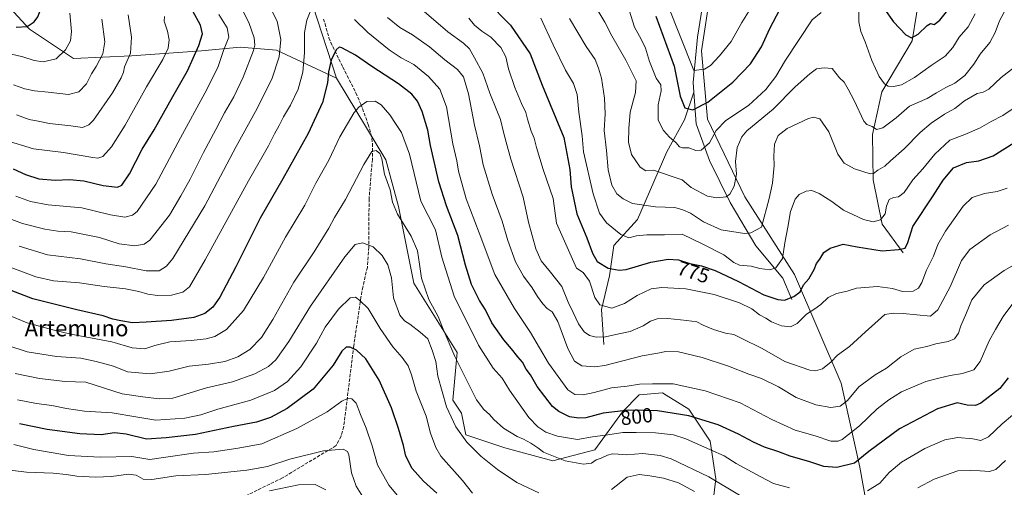
# Model space of a CAD drawing. Units: metres. Extents: x 617996 to 621457, y 4710927 to 4713300.
# Drawn here: x 618441 to 618925, y 4712615 to 4712845 of the extents above; entities that cross this region are included whole.
import ezdxf
from ezdxf.enums import TextEntityAlignment as Align

# ---------------------------------------------------------------- set-up
doc = ezdxf.new("R2010")
doc.units = ezdxf.units.M
doc.header["$MEASUREMENT"] = 0
doc.linetypes.add('DGN Style 3', pattern=[2.307223, 1.648017, -0.659207])
for name, color, linetype, lineweight in [('Arbolado forestal CxS', 92, 'Continuous', 0), ('Corriente natural lineal', 142, 'Continuous', 13), ('Curva de nivel maestra', 30, 'Continuous', 30), ('Curva de nivel normal', 30, 'Continuous', 0), ('Rótulo de curva de nivel directora', 7, 'Continuous', 0), ('Senda', 7, 'DGN Style 3', 0), ('Texto cartográfico', 7, 'Continuous', 0)]:
    doc.layers.add(name, color=color, linetype=linetype, lineweight=lineweight)
doc.styles.add('Style-Arial', font='txt')

msp = doc.modelspace()

# ---------------------------------------------------------------- linework, layer by layer
at = {"layer": 'Arbolado forestal CxS', "color": 92, "linetype": 'Continuous', "lineweight": 0}
for points in [[(618276.2571, 4713245.5382, 676.8117), (618276.0481, 4713241.3599, 677.2231), (618271.9433, 4713189.3751, 684.5985), (618272.9171, 4713138.7361, 692.1299), (618283.6885, 4713086.6705, 699.6189), (618302.5391, 4713031.0143, 708.2813), (618334.8547, 4712960.0975, 719.6733), (618377.9427, 4712914.3157, 730.0977), (618415.6449, 4712873.0225, 740.935), (618446.1655, 4712839.8083, 750.3257), (618467.7097, 4712825.4453, 755.9473), (618496.2953, 4712826.8461, 764.5909), (618530.5873, 4712829.2231, 775.1863), (618549.6489, 4712830.9503, 782.036), (618567.4329, 4712829.5823, 788.5539), (618596.8687, 4712815.8435, 800.8807)], [(618276.2571, 4713245.5382, 676.8117), (618276.0481, 4713241.3599, 677.2231), (618271.9433, 4713189.3751, 684.5985), (618272.9171, 4713138.7361, 692.1299), (618283.6885, 4713086.6705, 699.6189), (618302.5391, 4713031.0143, 708.2813), (618334.8547, 4712960.0975, 719.6733), (618377.9427, 4712914.3157, 730.0977), (618415.6449, 4712873.0225, 740.935), (618446.1655, 4712839.8083, 750.3257), (618467.7097, 4712825.4453, 755.9473), (618496.2953, 4712826.8461, 764.5909), (618530.5873, 4712829.2231, 775.1863), (618549.6489, 4712830.9503, 782.036), (618567.4329, 4712829.5823, 788.5539), (618596.8687, 4712815.8435, 800.8807)], [(618436.7903, 4713041.6191, 745.5964), (618443.0265, 4713048.7231, 747.7762), (618455.5175, 4713057.9301, 752.4631), (618480.2125, 4713066.5431, 762.6166), (618503.0177, 4713075.2411, 770.5062), (618523.6595, 4713075.8281, 767.8225), (618534.6031, 4713060.7801, 768.317), (618537.3387, 4713034.7873, 775.8299), (618541.4435, 4713007.4265, 778.3788), (618542.8109, 4712962.2817, 781.4019), (618552.3861, 4712911.6651, 788.3791), (618561.9617, 4712881.5681, 793.7536), (618585.2181, 4712851.4713, 795.052), (618596.8687, 4712815.8435, 800.8807), (618567.4329, 4712829.5823, 788.5539), (618549.6489, 4712830.9503, 782.036), (618530.5873, 4712829.2231, 775.1863), (618496.2953, 4712826.8461, 764.5909), (618467.7097, 4712825.4453, 755.9473), (618446.1655, 4712839.8083, 750.3257), (618415.6449, 4712873.0225, 740.935)], [(618596.8687, 4712815.8435, 800.8807), (618585.2181, 4712851.4713, 795.052), (618561.9617, 4712881.5681, 793.7536), (618552.3861, 4712911.6651, 788.3791), (618542.8109, 4712962.2817, 781.4019), (618541.4435, 4713007.4265, 778.3788), (618537.3387, 4713034.7873, 775.8299), (618534.6031, 4713060.7801, 768.317), (618523.6595, 4713075.8281, 767.8225), (618503.0177, 4713075.2411, 770.5062)], [(618596.8687, 4712815.8435, 800.8807), (618585.2181, 4712851.4713, 795.052), (618561.9617, 4712881.5681, 793.7536), (618552.3861, 4712911.6651, 788.3791), (618542.8109, 4712962.2817, 781.4019), (618541.4435, 4713007.4265, 778.3788), (618537.3387, 4713034.7873, 775.8299), (618534.6031, 4713060.7801, 768.317), (618523.6595, 4713075.8281, 767.8225), (618503.0177, 4713075.2411, 770.5062)], [(618865.9377, 4712557.7441, 820.4247), (618853.7437, 4712624.8517, 800.609), (618844.5981, 4712666.0315, 787.2984), (618821.7339, 4712719.4123, 772.211), (618797.3447, 4712757.5411, 761.3857), (618779.0533, 4712795.6699, 751.8717), (618776.0055, 4712829.2237, 743.1306), (618780.5789, 4712858.2015, 737.4423), (618786.6763, 4712887.1803, 733.0683), (618794.2987, 4712919.2081, 728.2587), (618794.2991, 4712949.7121, 723.928), (618805.4963, 4712960.3239, 721.3329), (618828.6977, 4712938.4611, 726.439), (618847.3255, 4712925.4133, 730.6459), (618875.4433, 4712916.3113, 732.5384), (618904.0419, 4712901.5525, 738.6785), (618910.0815, 4712884.5095, 744.1254), (618916.0633, 4712870.6427, 749.2984), (618932.1691, 4712860.1377, 756.786)], [(618805.4963, 4712960.3239, 721.3329), (618794.2991, 4712949.7121, 723.928), (618794.2987, 4712919.2081, 728.2587), (618786.6763, 4712887.1803, 733.0683), (618780.5789, 4712858.2015, 737.4423), (618776.0055, 4712829.2237, 743.1306), (618779.0533, 4712795.6699, 751.8717), (618797.3447, 4712757.5411, 761.3857), (618821.7339, 4712719.4123, 772.211), (618844.5981, 4712666.0315, 787.2984), (618853.7437, 4712624.8517, 800.609), (618865.9377, 4712557.7441, 820.4247), (618877.2541, 4712520.4883, 833.1543)], [(618415.6449, 4712873.0225, 740.935), (618446.1655, 4712839.8083, 750.3257), (618467.7097, 4712825.4453, 755.9473), (618496.2953, 4712826.8461, 764.5909), (618530.5873, 4712829.2231, 775.1863), (618549.6489, 4712830.9503, 782.036), (618567.4329, 4712829.5823, 788.5539), (618596.8687, 4712815.8435, 800.8807), (618621.1549, 4712775.6277, 809.6829), (618627.2997, 4712752.8687, 809.8187), (618634.9091, 4712715.1779, 811.9976), (618656.1943, 4712681.1211, 809.917), (618654.0663, 4712657.7063, 814.3168), (618658.3231, 4712651.3203, 814.0364), (618660.4519, 4712640.6773, 814.7864), (618679.6087, 4712634.2925, 812.046), (618703.0225, 4712627.9065, 810.4461), (618723.6935, 4712633.2937, 807.6152), (618737.3567, 4712651.9695, 800.0468), (618745.4787, 4712660.3783, 796.7256), (618747.4263, 4712660.5223, 796.7501), (618756.9217, 4712661.2243, 796.4409), (618758.7065, 4712660.1125, 796.7995), (618769.7995, 4712653.2025, 798.8522), (618780.2711, 4712637.5115, 803.5979), (618783.1519, 4712619.1397, 809.8838), (618780.3875, 4712596.2167, 819.1935)], [(618780.5789, 4712858.2015, 737.4423), (618776.0055, 4712829.2237, 743.1306), (618779.0533, 4712795.6699, 751.8717), (618797.3447, 4712757.5411, 761.3857), (618821.7339, 4712719.4123, 772.211), (618844.5981, 4712666.0315, 787.2984), (618853.7437, 4712624.8517, 800.609), (618865.9377, 4712557.7441, 820.4247)], [(618780.3875, 4712596.2167, 819.1935), (618783.1519, 4712619.1397, 809.8838), (618780.2711, 4712637.5115, 803.5979), (618769.7995, 4712653.2025, 798.8522), (618758.7065, 4712660.1125, 796.7995), (618756.9217, 4712661.2243, 796.4409), (618747.4263, 4712660.5223, 796.7501), (618745.4787, 4712660.3783, 796.7256), (618737.3567, 4712651.9695, 800.0468), (618723.6935, 4712633.2937, 807.6152), (618703.0225, 4712627.9065, 810.4461), (618679.6087, 4712634.2925, 812.046), (618660.4519, 4712640.6773, 814.7864), (618658.3231, 4712651.3203, 814.0364), (618654.0663, 4712657.7063, 814.3168), (618656.1943, 4712681.1211, 809.917), (618634.9091, 4712715.1779, 811.9976), (618627.2997, 4712752.8687, 809.8187), (618621.1549, 4712775.6277, 809.6829), (618596.8687, 4712815.8435, 800.8807), (618585.2181, 4712851.4713, 795.052)], [(618596.8687, 4712815.8435, 800.8807), (618621.1549, 4712775.6277, 809.6829), (618627.2997, 4712752.8687, 809.8187), (618634.9091, 4712715.1779, 811.9976), (618656.1943, 4712681.1211, 809.917), (618654.0663, 4712657.7063, 814.3168), (618658.3231, 4712651.3203, 814.0364), (618660.4519, 4712640.6773, 814.7864), (618679.6087, 4712634.2925, 812.046), (618703.0225, 4712627.9065, 810.4461), (618723.6935, 4712633.2937, 807.6152), (618737.3567, 4712651.9695, 800.0468), (618745.4787, 4712660.3783, 796.7256), (618747.4263, 4712660.5223, 796.7501), (618756.9217, 4712661.2243, 796.4409), (618758.7065, 4712660.1125, 796.7995), (618769.7995, 4712653.2025, 798.8522), (618780.2711, 4712637.5115, 803.5979), (618783.1519, 4712619.1397, 809.8838), (618780.3875, 4712596.2167, 819.1935)], [(618596.8687, 4712815.8435, 800.8807), (618621.1549, 4712775.6277, 809.6829), (618627.2997, 4712752.8687, 809.8187), (618634.9091, 4712715.1779, 811.9976), (618656.1943, 4712681.1211, 809.917), (618654.0663, 4712657.7063, 814.3168), (618658.3231, 4712651.3203, 814.0364), (618660.4519, 4712640.6773, 814.7864), (618679.6087, 4712634.2925, 812.046), (618703.0225, 4712627.9065, 810.4461), (618723.6935, 4712633.2937, 807.6152), (618737.3567, 4712651.9695, 800.0468), (618745.4787, 4712660.3783, 796.7256), (618747.4263, 4712660.5223, 796.7501), (618756.9217, 4712661.2243, 796.4409), (618758.7065, 4712660.1125, 796.7995), (618769.7995, 4712653.2025, 798.8522), (618780.2711, 4712637.5115, 803.5979), (618783.1519, 4712619.1397, 809.8838), (618780.3875, 4712596.2167, 819.1935)]]:
    msp.add_polyline3d(points, dxfattribs=at)
at = {"layer": 'Corriente natural lineal', "color": 142, "linetype": 'Continuous', "lineweight": 13}
for points in [[(618772.3301, 4712809.0001, 748.0929), (618771.9601, 4712813.7201, 747.4727), (618774.1101, 4712836.0101, 742.1978), (618778.3401, 4712862.7201, 736.5208), (618778.9501, 4712887.5401, 732.6415), (618785.9901, 4712919.7901, 727.7486), (618793.5901, 4712937.5901, 726.0309), (618800.3301, 4712961.5601, 721.6189), (618800.2701, 4712978.6701, 718.243)], [(618875.0401, 4712730.0201, 775.1834), (618864.7401, 4712744.0501, 770.3834), (618860.3601, 4712765.8401, 765.7069), (618860.0701, 4712788.1401, 760.6323), (618864.6601, 4712809.1001, 756.2132), (618879.5001, 4712834.1001, 750.5552), (618883.7801, 4712860.4901, 745.465), (618883.1001, 4712885.7101, 740.3263), (618877.4101, 4712911.3501, 734.5749), (618876.1201, 4712923.4401, 731.4643)], [(618728.1501, 4712684.9801, 786.1232), (618727.0401, 4712702.2501, 780.4677), (618730.8501, 4712718.6801, 776.6585), (618732.9901, 4712733.6301, 771.8705), (618744.7301, 4712746.4601, 767.4021), (618759.0601, 4712779.6001, 758.23), (618767.7301, 4712795.3701, 751.1958), (618772.3301, 4712809.0001, 748.0929)], [(618820.5001, 4712707.0601, 774.889), (618815.9801, 4712717.6801, 771.4308), (618802.7501, 4712733.4601, 767.0031), (618790.1201, 4712754.7101, 760.6193), (618779.9401, 4712775.3801, 756.4891), (618773.5401, 4712793.3301, 751.3284), (618772.3301, 4712809.0001, 748.0929)]]:
    msp.add_polyline3d(points, dxfattribs=at)
at = {"layer": 'Curva de nivel maestra', "color": 30, "linetype": 'Continuous', "lineweight": 30, "flags": 128}
for points, elevation in [([(618439.57, 4712840.9001), (618444.96, 4712841.1301), (618448.44, 4712843.5301), (618450.22, 4712845.9801), (618454.5, 4712857.0001), (618455.43, 4712864.5301), (618455.68, 4712873.4001), (618453.55, 4712878.8001), (618451.66, 4712885.4401), (618450.33, 4712896.9201), (618449.32, 4712903.2801), (618449.11, 4712907.4801), (618447.51, 4712911.7801), (618444.15, 4712920.2401), (618440.57, 4712927.9001)], 750), ([(618753.62, 4712846.2801), (618762.69, 4712821.7001), (618765.53, 4712806.9801), (618767.84, 4712801.2701), (618771.8, 4712800.3201), (618779.25, 4712804.1001), (618791.53, 4712813.9201), (618800.13, 4712822.8001), (618805.52, 4712831.1101), (618809.66, 4712840.1301), (618819.33, 4712858.6601)], 750), ([(618670.62, 4712853.5801), (618682.34, 4712841.8201), (618692.02, 4712827.7801), (618697.79, 4712812.4401), (618708.43, 4712786.5901), (618711.46, 4712771.0101), (618712.08, 4712762.4601), (618714.82, 4712749.1101), (618719.73, 4712737.4001), (618722.56, 4712729.8001), (618724.9, 4712725.8001), (618730.24, 4712722.5101), (618735.7, 4712721.5901), (618739.16, 4712721.9201), (618751.25, 4712725.4001), (618759.64, 4712726.9801), (618764.83, 4712726.6201), (618770.32, 4712724.8701), (618776.15, 4712723.6201), (618782.81, 4712721.3701), (618794.21, 4712715.9001), (618806.65, 4712709.4401), (618813.52, 4712707.1801), (618816.84, 4712706.7301), (618821.37, 4712708.5201), (618824.47, 4712710.9301), (618826.24, 4712714.2701), (618828.76, 4712717.2201), (618831.45, 4712721.7901), (618832.49, 4712724.7401), (618834.1, 4712727.0001), (618836.2, 4712730.2801), (618839.24, 4712732.3901), (618845.67, 4712734.2201), (618852.58, 4712733.0101), (618864.73, 4712731.1001), (618872.81, 4712731.7101), (618876.02, 4712732.3101), (618877.31, 4712735.1301), (618879.86, 4712742.9201), (618889.86, 4712758.0401), (618894.72, 4712765.7101), (618899.76, 4712771.7401), (618906.11, 4712774.4701), (618912.25, 4712775.2301), (618919.32, 4712777.6201), (618929.4, 4712784.1301)], 775), ([(618438.08, 4712771.2401), (618444.28, 4712768.4501), (618450.74, 4712766.3901), (618458.74, 4712765.6501), (618465.74, 4712766.0501), (618472.82, 4712765.4701), (618482.4, 4712763.0501), (618489.38, 4712762.2101), (618491.5, 4712763.2201), (618495.3, 4712768.8401), (618501.52, 4712780.8701), (618507.42, 4712790.4701), (618516.57, 4712806.8101), (618523.74, 4712819.4301), (618529.35, 4712831.8001), (618531.06, 4712837.5401), (618530.06, 4712841.7901), (618526.36, 4712848.6901)], 775), ([(618865.85, 4712849.6801), (618870.27, 4712843.4201), (618876.38, 4712837.0701), (618879.25, 4712835.6201), (618882.52, 4712837.3701), (618886.86, 4712841.6301), (618888.48, 4712842.6601), (618890.23, 4712842.2101), (618893.17, 4712844.3001), (618899.02, 4712851.6601)], 750), ([(618926.56, 4712668.6401), (618922.56, 4712663.4401), (618913.23, 4712656.2201), (618910.54, 4712655.1601), (618906.56, 4712655.3001), (618901.56, 4712656.4401), (618891.9, 4712653.4601), (618873.23, 4712643.6001), (618858.23, 4712632.5401), (618851.15, 4712626.8101), (618842.55, 4712624.5901), (618836.15, 4712625.1501), (618829.24, 4712627.4001), (618819.56, 4712630.1501), (618813.52, 4712632.5001), (618806.96, 4712634.6601), (618801.63, 4712637.0001), (618794.33, 4712641.0401), (618784.24, 4712645.6001), (618769.9, 4712649.9601), (618754.54, 4712652.4601), (618740.42, 4712652.7701), (618727.89, 4712651.3101), (618719.26, 4712649.0101), (618715.88, 4712648.8301), (618711.35, 4712649.5001), (618705.99, 4712652.1201), (618702.98, 4712654.5301), (618695.35, 4712664.4201), (618692.2, 4712670.0801), (618690.08, 4712672.9401), (618688.26, 4712676.3201), (618685.96, 4712678.9801), (618682.87, 4712682.8901), (618678.98, 4712687.3001), (618673.13, 4712695.6901), (618670, 4712701.9901), (618667.1, 4712706.6901), (618663.17, 4712714.4701), (618660.2, 4712723.9601), (618656.54, 4712738.5901), (618650.95, 4712753.1201), (618647.19, 4712764.8501), (618643.09, 4712782.7501), (618641.67, 4712790.3401), (618638.92, 4712799.5101), (618636.62, 4712804.5401), (618633.87, 4712808.0001), (618627.41, 4712812.9401), (618614.2, 4712821.4701), (618606.22, 4712827.0301), (618599.48, 4712830.6601), (618598.24, 4712830.9501), (618596.8, 4712829.7601), (618594.26, 4712824.5901), (618592.96, 4712818.9201), (618592.46, 4712813.5901), (618590, 4712803.9201), (618582.98, 4712788.5901), (618570.56, 4712766.4501), (618559.36, 4712747.0201), (618547.42, 4712723.1201), (618542.65, 4712714.1601), (618539.58, 4712708.2601), (618536.16, 4712703.4001), (618532.23, 4712700.2701), (618526.78, 4712698.3501), (618515.83, 4712696.8301), (618503.4, 4712696.0601), (618496.75, 4712695.7401), (618491.06, 4712696.7201), (618487.07, 4712697.4201), (618482.37, 4712699.0401), (618469.41, 4712702.0801), (618447.81, 4712707.4401), (618416.99, 4712719.1901)], 800), ([(618646.19, 4712612.0001), (618639.6, 4712617.9001), (618634.1, 4712624.0901), (618630.91, 4712630.1801), (618629.71, 4712635.4701), (618627.38, 4712643.7401), (618623.85, 4712653.8601), (618617.87, 4712667.5401), (618611.3, 4712677.9801), (618606.64, 4712682.3201), (618603.68, 4712683.6901), (618601.6, 4712683.6601), (618599.57, 4712681.7001), (618595.2, 4712674.8101), (618585.43, 4712663.1001), (618572.6, 4712653.6501), (618564.44, 4712649.2301), (618557.6, 4712646.9301), (618546.27, 4712644.7201), (618527.6, 4712640.9101), (618513.27, 4712639.1901), (618503.6, 4712638.6201), (618493.6, 4712641.0701), (618487.89, 4712641.6301), (618481.41, 4712640.6601), (618470.9, 4712641.1001), (618454.89, 4712643.3601), (618441.29, 4712646.0601)], 825)]:
    msp.add_lwpolyline(points, dxfattribs=dict(at, elevation=elevation))
at = {"layer": 'Curva de nivel normal', "color": 30, "linetype": 'Continuous', "lineweight": 0, "flags": 128}
for points, elevation in [([(618800.03, 4712849.7201), (618795.91, 4712843.0601), (618790.57, 4712833.8301), (618784.91, 4712826.7201), (618780.5, 4712822.0901), (618777.6, 4712820.2601), (618772.24, 4712819.5901), (618759.29, 4712852.4901)], 745), ([(618427.56, 4712829.8701), (618442.95, 4712826.2601), (618448.42, 4712824.5501), (618452.83, 4712823.8601), (618459.23, 4712825.2601), (618463.92, 4712829.6401), (618466.3, 4712834.1901), (618466.74, 4712838.6401), (618466.02, 4712847.6501)], 755), ([(618432.28, 4712748.4001), (618442.72, 4712744.3701), (618453.72, 4712741.6101), (618460.06, 4712740.7501), (618466.61, 4712740.3301), (618480.6, 4712737.5101), (618490.27, 4712734.5301), (618497.94, 4712733.5101), (618502.55, 4712734.3501), (618505.27, 4712736.3001), (618514.98, 4712748.4601), (618520.49, 4712758.1001), (618525.09, 4712766.1401), (618531.54, 4712779.2601), (618537.72, 4712790.6201), (618541.91, 4712798.7101), (618546.5, 4712806.6601), (618551.11, 4712816.3601), (618556.13, 4712829.3201), (618556.84, 4712831.9501), (618556.53, 4712835.6601), (618553.9, 4712843.0801), (618551.24, 4712848.1901)], 785), ([(618584.02, 4712848.3001), (618582.37, 4712844.3501), (618581.2, 4712838.1901), (618581.24, 4712828.1701), (618580.42, 4712818.7901), (618578.13, 4712810.4801), (618574.32, 4712802.4801), (618570.81, 4712796.8101), (618568.8, 4712792.6101), (618566.48, 4712788.5201), (618563.49, 4712782.6601), (618553.72, 4712765.4401), (618532.44, 4712726.6001), (618524.68, 4712713.2701), (618521.46, 4712710.6501), (618515.89, 4712709.2201), (618508.94, 4712709.0801), (618504.27, 4712709.7201), (618499.9, 4712711.1201), (618493.23, 4712712.3301), (618482.8, 4712713.4601), (618470.66, 4712715.2601), (618457.91, 4712716.3501), (618449.3, 4712718.2401), (618434.04, 4712724.0201)], 795), ([(618441.16, 4712733.2801), (618455.04, 4712729.0601), (618471.24, 4712727.1401), (618483.57, 4712724.7201), (618493.44, 4712723.1201), (618503.41, 4712721.1801), (618509.9, 4712721.1901), (618513.5, 4712723.4601), (618516.5, 4712727.3201), (618532.23, 4712753.0701), (618547.68, 4712782.1801), (618557.2, 4712799.4001), (618565.16, 4712815.2601), (618568.72, 4712826.2301), (618569.61, 4712834.8301), (618567.79, 4712843.8601), (618564.67, 4712849.7701)], 790), ([(618639.93, 4712848.4901), (618651.59, 4712838.5201), (618659.25, 4712833.0501), (618662.23, 4712830.2001), (618664.62, 4712825.8001), (618668.78, 4712818.1901), (618672.23, 4712808.4601), (618675.62, 4712799.8901), (618677.44, 4712795.5901), (618678.82, 4712789.2601), (618680.25, 4712784.3901), (618682.4, 4712776.1101), (618688.47, 4712757.3901), (618691.09, 4712745.1001), (618694.71, 4712731.9601), (618697.3, 4712726.1101), (618701.92, 4712720.5001), (618707.53, 4712713.5901), (618710.57, 4712705.8201), (618713.01, 4712700.7901), (618715.71, 4712695.1101), (618718.53, 4712691.3101), (618721.17, 4712689.5201), (618724.32, 4712688.6601), (618728.88, 4712688.8501), (618735.52, 4712690.1901), (618741.06, 4712691.3801), (618747.39, 4712694.1801), (618750.98, 4712696.4201), (618754.35, 4712697.5901), (618759.57, 4712697.7801), (618768.85, 4712696.8001), (618773.86, 4712696.2301), (618776.84, 4712694.6001), (618782.01, 4712692.3401), (618787.85, 4712690.6001), (618791.89, 4712689.8701), (618795.83, 4712687.9201), (618805.89, 4712683.1301), (618817.04, 4712676.7401), (618829.32, 4712672.4501), (618832, 4712672.1401), (618835.48, 4712673.0601), (618839.77, 4712676.4601), (618842.91, 4712679.8601), (618848.82, 4712684.0801), (618856.67, 4712691.3301), (618861.26, 4712695.2701), (618866.09, 4712699.6801), (618870.21, 4712700.4601), (618875.01, 4712700.2401), (618888.56, 4712698.9301), (618892.11, 4712701.9801), (618898.15, 4712713.3001), (618903.66, 4712726.3301), (618907.8, 4712731.6801), (618917.85, 4712738.8501), (618926.8, 4712743.5801)], 785), ([(618723.67, 4712851.5101), (618728.66, 4712843.2801), (618732.08, 4712836.6101), (618738.96, 4712824.6501), (618742.1, 4712818.4701), (618744, 4712814.5401), (618743.65, 4712808.7401), (618741.09, 4712799.1701), (618740.44, 4712791.0801), (618740.2, 4712784.4401), (618741.68, 4712778.2801), (618745.99, 4712772.1001), (618748.74, 4712770.2401), (618752.58, 4712770.5501), (618766.52, 4712765.8701), (618770.99, 4712762.1101), (618779.01, 4712757.8801), (618783.68, 4712757.0001), (618788.24, 4712757.6001), (618790.05, 4712758.9101), (618792.14, 4712762.7001), (618793.27, 4712768.6401), (618792.72, 4712774.8201), (618793.63, 4712781.8001), (618795.92, 4712787.0501), (618798.42, 4712790.0201), (618811.26, 4712800.5901), (618822, 4712811.5401), (618829.26, 4712817.9201), (618832.6, 4712820.3801), (618836.33, 4712820.9401), (618840.26, 4712820.5801), (618843.91, 4712815.9101), (618846.19, 4712813.8901), (618848.08, 4712810.3901), (618850.98, 4712804.8301), (618855.78, 4712794.7301), (618857.33, 4712793.0601), (618859.8, 4712792.0401), (618862, 4712790.6601), (618865.1, 4712791.3901), (618871.72, 4712796.3001), (618878.27, 4712802.0601), (618886.88, 4712805.7401), (618891.44, 4712808.6101), (618896.03, 4712811.2401), (618900.45, 4712813.2901), (618905.44, 4712817.0601), (618909.78, 4712822.6701), (618912.9, 4712827.5401), (618917.56, 4712833.2401), (618920.23, 4712838.1601), (618922.34, 4712843.9501), (618924.75, 4712848.2101)], 760), ([(618740.52, 4712849.2501), (618743.26, 4712840.9101), (618746.48, 4712834.9701), (618748.56, 4712830.4601), (618750.62, 4712823.9401), (618753.91, 4712815.8601), (618756.17, 4712812.5801), (618756.32, 4712809.6001), (618754.75, 4712802.6501), (618754.89, 4712795.1401), (618757.43, 4712790.0801), (618760.43, 4712786.7701), (618763.5, 4712784.1901), (618765.32, 4712782.1201), (618766.7, 4712781.5401), (618769.8, 4712781.6101), (618773.24, 4712780.2601), (618775.96, 4712780.4701), (618779.96, 4712784.1201), (618783.27, 4712790.0401), (618788.08, 4712795.0601), (618799.24, 4712802.4301), (618807.67, 4712810.2301), (618812.5, 4712816.5901), (618817.37, 4712824.5901), (618830.41, 4712844.5001), (618834.88, 4712848.0601)], 755), ([(618853.34, 4712848.7301), (618853.4, 4712843.4901), (618854.27, 4712838.6501), (618856.45, 4712833.6301), (618859.77, 4712824.5001), (618863.32, 4712816.6801), (618865.97, 4712813.0001), (618867.76, 4712811.9301), (618870.37, 4712811.6501), (618874.24, 4712812.5801), (618880.62, 4712816.1601), (618888.81, 4712822.0901), (618895.68, 4712826.5901), (618899.55, 4712830.8301), (618902.65, 4712835.9001), (618906.96, 4712841.0001), (618910.41, 4712847.4001)], 755), ([(618434.26, 4712785.3901), (618448.21, 4712781.1201), (618462.85, 4712779.2801), (618477.19, 4712776.8001), (618479.67, 4712776.5001), (618482.16, 4712777.3201), (618486.48, 4712782.1601), (618493.13, 4712792.7901), (618503.67, 4712811.4901), (618511.71, 4712824.9801), (618514.27, 4712830.5901), (618514.69, 4712834.5901), (618513.99, 4712838.9501), (618512.31, 4712843.8301), (618512.53, 4712846.0301)], 770), ([(618438.26, 4712812.5701), (618443.82, 4712810.6101), (618448.58, 4712809.5601), (618455.38, 4712808.8601), (618465.33, 4712807.7301), (618470.41, 4712809.0201), (618474.17, 4712813.0601), (618476.68, 4712817.9601), (618478.92, 4712821.5901), (618482.2, 4712827.8001), (618483.11, 4712833.6701), (618481.75, 4712844.7301)], 760), ([(618439.44, 4712757.8101), (618446.72, 4712755.2101), (618455.27, 4712753.5801), (618471.9, 4712752.2101), (618485.98, 4712748.6301), (618493.03, 4712747.6101), (618496.75, 4712748.5601), (618498.96, 4712750.3301), (618508.14, 4712763.7401), (618520.31, 4712786.4801), (618532.32, 4712808.4401), (618538.69, 4712821.1201), (618541.42, 4712829.3201), (618544.04, 4712835.9701), (618543.28, 4712840.5001), (618539.12, 4712847.1001)], 780), ([(618494.66, 4712846.9001), (618496.19, 4712835.9401), (618495.74, 4712828.0601), (618492.89, 4712821.3001), (618492.31, 4712818.7501), (618491.22, 4712815.9601), (618486.93, 4712808.5401), (618477.64, 4712795.1801), (618475.35, 4712792.8401), (618472.24, 4712791.6501), (618466.47, 4712792.3801), (618455.95, 4712793.4801), (618450.42, 4712794.6401), (618445.98, 4712795.5801), (618439.83, 4712797.7501)], 765), ([(618929.41, 4712705.8101), (618924.12, 4712698.7601), (618920.39, 4712692.3901), (618917.32, 4712686.8201), (618912.89, 4712676.6901), (618909.76, 4712672.6001), (618904.28, 4712670.7701), (618898.23, 4712669.7801), (618892.56, 4712668.4401), (618886.23, 4712666.8601), (618874.23, 4712661.8301), (618868.02, 4712657.8501), (618862.31, 4712653.4601), (618853.63, 4712645.0401), (618845.14, 4712638.4201), (618843.15, 4712637.5101), (618839.55, 4712637.5601), (618831.81, 4712640.2001), (618822.05, 4712642.9501), (618810.56, 4712648.2201), (618795.05, 4712656.4101), (618777.95, 4712662.2301), (618762.24, 4712665.6801), (618752.11, 4712665.7801), (618745.66, 4712665.4901), (618739.62, 4712664.5701), (618731.94, 4712663.7101), (618723.44, 4712661.3901), (618718.01, 4712660.3601), (618713.9, 4712660.5601), (618710.46, 4712662.7601), (618701, 4712675.8501), (618692.11, 4712690.9401), (618684.2, 4712702.6601), (618674.68, 4712719.3601), (618666.94, 4712739.9401), (618660.55, 4712756.5501), (618656.86, 4712770.1901), (618655.92, 4712775.2501), (618653.96, 4712783.6201), (618650.86, 4712801.7901), (618647.66, 4712810.3801), (618641.99, 4712816.5901), (618634.9, 4712822.4401), (618628.67, 4712825.7801), (618622.69, 4712829.6901), (618612.22, 4712838.1601), (618605.65, 4712844.6401)], 795), ([(618621.89, 4712845.5801), (618628.05, 4712840.6301), (618634.13, 4712837.1201), (618642.5, 4712831.1601), (618650.15, 4712824.8101), (618656.36, 4712820.0201), (618659.18, 4712816.5101), (618661.72, 4712808.0401), (618664.62, 4712792.7401), (618667.15, 4712782.6501), (618668.95, 4712773.2401), (618673.38, 4712758.9201), (618678.17, 4712745.6401), (618680.97, 4712736.1201), (618684.74, 4712725.6501), (618688.67, 4712718.6001), (618693, 4712712.9301), (618695.6, 4712708.6101), (618698.14, 4712704.9501), (618700.3, 4712702.6501), (618702.72, 4712701.0701), (618705.49, 4712696.3601), (618710.51, 4712683.0101), (618713.67, 4712676.9101), (618717.39, 4712674.6001), (618723.6, 4712674.0501), (618728.56, 4712674.6601), (618747.02, 4712679.4301), (618754.68, 4712680.8101), (618758.57, 4712681.5801), (618764.77, 4712681.3501), (618776.4, 4712678.5701), (618789.36, 4712674.3201), (618799.25, 4712670.5201), (618805.46, 4712668.3801), (618813.86, 4712664.2201), (618822.6, 4712658.9601), (618832.15, 4712655.3501), (618839.63, 4712654.0201), (618844.1, 4712654.7401), (618847.74, 4712657.5901), (618853.3, 4712664.3201), (618861.28, 4712670.1201), (618866.9, 4712673.4501), (618873.9, 4712679.0101), (618880.44, 4712682.7601), (618886.75, 4712684.0401), (618891.11, 4712685.3601), (618897.23, 4712686.4601), (618900.27, 4712687.8701), (618902.18, 4712690.5501), (618903.47, 4712694.1301), (618906.11, 4712700.5401), (618908.82, 4712706.9701), (618914.79, 4712714.2701), (618924.66, 4712721.4301), (618940.23, 4712730.1801)], 790), ([(618661.83, 4712845.3101), (618664.63, 4712841.8901), (618668.26, 4712838.8201), (618672.63, 4712835.9201), (618677.59, 4712830.9401), (618679.99, 4712826.3401), (618681.37, 4712820.3801), (618684.48, 4712811.2201), (618687.7, 4712803.3001), (618689.84, 4712798.9201), (618690.6, 4712795.6001), (618692.4, 4712789.7401), (618694.01, 4712786.3501), (618695.04, 4712781.7201), (618698.32, 4712770.9901), (618703.32, 4712756.6601), (618704.88, 4712744.5901), (618714.7, 4712722.4801), (618718.06, 4712720.4001), (618721.11, 4712716.1801), (618723.7, 4712708.0801), (618726.16, 4712704.5101), (618732.07, 4712702.9501), (618738.25, 4712705.1301), (618744.58, 4712709.0801), (618751.36, 4712712.3001), (618756.69, 4712713.0801), (618768.42, 4712712.3201), (618782.26, 4712709.5301), (618794.68, 4712705.5601), (618800.77, 4712702.4701), (618804.64, 4712699.5601), (618807.64, 4712698.0001), (618810.53, 4712696.2201), (618815.38, 4712694.2101), (618819.84, 4712693.7201), (618823.07, 4712695.4101), (618827.63, 4712699.9301), (618831.77, 4712702.5401), (618834.59, 4712704.6901), (618838.28, 4712708.1401), (618842.33, 4712710.0901), (618847.54, 4712711.2801), (618852.26, 4712712.7201), (618862.44, 4712713.4801), (618869.79, 4712712.5201), (618874.7, 4712711.0801), (618880.01, 4712711.2901), (618882.66, 4712712.7201), (618884.32, 4712715.5101), (618886.6, 4712721.4801), (618890.01, 4712728.3801), (618892.18, 4712734.2001), (618895.81, 4712740.7201), (618904.54, 4712752.8801), (618909.04, 4712757.1401), (618915.01, 4712759.1001), (618921.25, 4712760.1201), (618926.12, 4712761.7601)], 780), ([(618697.23, 4712845.3101), (618703.2, 4712832.2201), (618709.26, 4712819.8001), (618713.2, 4712813.2601), (618715.12, 4712807.8101), (618715.92, 4712799.1401), (618717.52, 4712787.4801), (618718.14, 4712779.5901), (618722.84, 4712759.0501), (618726.03, 4712749.5101), (618729.49, 4712744.7101), (618736.56, 4712739.1101), (618740.49, 4712737.4501), (618744.22, 4712738.3801), (618749.24, 4712738.8401), (618757.92, 4712738.8001), (618766.53, 4712739.1601), (618776.36, 4712734.3901), (618787.03, 4712729.0601), (618791.9, 4712725.2601), (618794.69, 4712724.0501), (618800.5, 4712723.4801), (618804.75, 4712722.3901), (618809.57, 4712721.6501), (618812.63, 4712722.7001), (618815.87, 4712727.2601), (618817.04, 4712734.9301), (618818.5, 4712742.6801), (618819.78, 4712750.3601), (618822.01, 4712756.3401), (618824.1, 4712758.7001), (618827.42, 4712760.2901), (618830.32, 4712760.5701), (618833.93, 4712759.1101), (618840.05, 4712755.2301), (618845.79, 4712751.0501), (618850.45, 4712748.9401), (618855.58, 4712746.3801), (618860.31, 4712745.2401), (618864, 4712746.3001), (618866.21, 4712749.1401), (618866.94, 4712753.0001), (618868.17, 4712756.1501), (618870.3, 4712757.2401), (618872.84, 4712757.4901), (618875.64, 4712759.7001), (618879.78, 4712765.9201), (618884.7, 4712771.2401), (618890.58, 4712778.5301), (618897.95, 4712785.4401), (618905.44, 4712788.1701), (618912.51, 4712791.2301), (618918.33, 4712794.5901), (618923.96, 4712797.5001), (618928.53, 4712800.6501)], 770), ([(618929.72, 4712821.2201), (618923.19, 4712816.1601), (618917.08, 4712810.4701), (618914.34, 4712808.9001), (618911.34, 4712808.2401), (618905.28, 4712804.6601), (618900.48, 4712800.9201), (618895.33, 4712798.0701), (618888.82, 4712793.7501), (618883.41, 4712789.0901), (618875.55, 4712781.1801), (618868.88, 4712775.2601), (618866.07, 4712772.6501), (618862.62, 4712770.6401), (618860.52, 4712769.0101), (618858.9, 4712768.7601), (618851.17, 4712771.3201), (618846.16, 4712774.1301), (618843.02, 4712778.5401), (618838.53, 4712789.3901), (618834.26, 4712795.9001), (618831.08, 4712796.6501), (618828.57, 4712795.9401), (618818.14, 4712791.1201), (618813.73, 4712787.7201), (618811.95, 4712783.4201), (618811.66, 4712777.4701), (618811.83, 4712772.9601), (618810.97, 4712764.3201), (618809.27, 4712756.7801), (618805.52, 4712742.5901), (618800.27, 4712739.9001), (618797.17, 4712739.5201), (618785.73, 4712741.4101), (618777.07, 4712745.3401), (618770.75, 4712749.4401), (618766.88, 4712751.1701), (618762.98, 4712752.3701), (618753.58, 4712752.6801), (618742.19, 4712754.2601), (618737.67, 4712756.5501), (618734.5, 4712759.0101), (618732.11, 4712763.1901), (618730.29, 4712770.8101), (618729.41, 4712780.2201), (618728.26, 4712790.1601), (618728.73, 4712798.3301), (618728.46, 4712806.0101), (618726.99, 4712815.8101), (618725.46, 4712820.7401), (618723.88, 4712824.9101), (618719.44, 4712831.4201), (618711.24, 4712845.1201)], 765), ([(618432.71, 4712700.7301), (618445, 4712695.6501), (618457.59, 4712692.2401), (618466.52, 4712690.0801), (618486.65, 4712686.2801), (618496.59, 4712683.3301), (618502.76, 4712682.9701), (618507.65, 4712684.6101), (618515.1, 4712686.3501), (618525.48, 4712687.0401), (618532.86, 4712687.8201), (618537.18, 4712688.9201), (618542.82, 4712692.3901), (618551.19, 4712701.8001), (618561.03, 4712717.9601), (618571.81, 4712737.6801), (618581.3, 4712753.4301), (618586.82, 4712764.1701), (618593.06, 4712775.5601), (618598.61, 4712787.0101), (618605.62, 4712798.9801), (618607.9, 4712801.5901), (618611.86, 4712804.3101), (618615.93, 4712804.5901), (618618.78, 4712802.6401), (618623.02, 4712797.8101), (618626.14, 4712793.1301), (618628.76, 4712789.0901), (618632.81, 4712778.4101), (618638.26, 4712755.3701), (618645.46, 4712741.3501), (618648.54, 4712727.8401), (618654.71, 4712708.7101), (618666.65, 4712684.7101), (618673.74, 4712673.4201), (618678.26, 4712668.4401), (618681.87, 4712662.6601), (618691.38, 4712649.2201), (618695.75, 4712644.5601), (618699.7, 4712641.9701), (618705.46, 4712639.9501), (618715.25, 4712638.4201), (618722.58, 4712639.7701), (618730.18, 4712640.6901), (618737.46, 4712641.8001), (618744.08, 4712641.7701), (618753.45, 4712641.6001), (618762.28, 4712640.6901), (618768.45, 4712638.7401), (618780.44, 4712633.3001), (618787.18, 4712630.3801), (618793.15, 4712626.6501), (618804.86, 4712620.2301), (618811.48, 4712616.8401), (618819.29, 4712614.6501)], 805), ([(618794.68, 4712611.0501), (618779.68, 4712620.0501), (618761.24, 4712628.8501), (618755.82, 4712630.4701), (618747.21, 4712631.5401), (618739.04, 4712630.8401), (618735.1, 4712631.2201), (618732.38, 4712631.3501), (618729.98, 4712630.7701), (618726.84, 4712629.2801), (618724.31, 4712628.3901), (618722.13, 4712626.8301), (618718.12, 4712626.3201), (618709.17, 4712627.9301), (618698.58, 4712632.1801), (618695.77, 4712634.3601), (618692.24, 4712636.6501), (618688.66, 4712638.5501), (618685.53, 4712639.8201), (618678.86, 4712643.8901), (618674.08, 4712648.1601), (618671.99, 4712650.6001), (618669.25, 4712653.1201), (618665.69, 4712657.8301), (618655.06, 4712679.0601), (618649.22, 4712692.5701), (618646.78, 4712698.8201), (618642.29, 4712707.1601), (618638.61, 4712717.5401), (618637.7, 4712724.4301), (618636.61, 4712730.9501), (618633.49, 4712738.3001), (618626.8, 4712749.0001), (618624.38, 4712754.9201), (618623.23, 4712760.9201), (618620.44, 4712768.7201), (618619.08, 4712776.1301), (618618.2, 4712778.8901), (618616.3, 4712780.3501), (618614.17, 4712779.7201), (618610.24, 4712773.3701), (618601.34, 4712756.2601), (618595.95, 4712747.3101), (618593.1, 4712742.1301), (618585.93, 4712730.5601), (618575.92, 4712715.5901), (618565.61, 4712697.3501), (618560.05, 4712688.5201), (618554.34, 4712682.6501), (618548.46, 4712679.0101), (618542.08, 4712676.7301), (618534.03, 4712675.3601), (618524.54, 4712674.4601), (618514.67, 4712671.9701), (618505.38, 4712670.6401), (618494.36, 4712671.6601), (618487.38, 4712674.4701), (618478.98, 4712676.6101), (618471.41, 4712678.3801), (618459.42, 4712679.0801), (618444.98, 4712681.5101), (618435.46, 4712684.5501)], 810), ([(618696.25, 4712612.1201), (618685.45, 4712617.3401), (618675.95, 4712623.6201), (618667.77, 4712630.1201), (618660.82, 4712637.0001), (618655.46, 4712644.6401), (618650.97, 4712654.4801), (618646.59, 4712669.4601), (618645.6, 4712676.7201), (618643.83, 4712682.2001), (618641.78, 4712687.7701), (618637.92, 4712691.0401), (618632.93, 4712695.0601), (618630.26, 4712696.6701), (618627.93, 4712699.4901), (618624.93, 4712707.9801), (618623.89, 4712717.7601), (618622.04, 4712724.1301), (618619.35, 4712728.7201), (618614.92, 4712733.0201), (618609.62, 4712734.9601), (618606.06, 4712734.0601), (618600.93, 4712728.1201), (618584.06, 4712703.8401), (618573.52, 4712686.5601), (618567.14, 4712677.5101), (618563.58, 4712674.2701), (618556.83, 4712670.5501), (618545.82, 4712666.6401), (618533.1, 4712663.7301), (618516.61, 4712658.6001), (618509.83, 4712658.3301), (618501.79, 4712659.2701), (618491.7, 4712660.8401), (618473.9, 4712666.4701), (618463.68, 4712666.9401), (618451.02, 4712668.3201), (618439.14, 4712670.7901)], 815), ([(618440.33, 4712657.9001), (618449.59, 4712656.0701), (618457.15, 4712655.1401), (618464.36, 4712653.5401), (618473.24, 4712652.3601), (618486.76, 4712651.4201), (618498.37, 4712649.4801), (618508.12, 4712647.9001), (618522.42, 4712648.8201), (618530.31, 4712650.5301), (618538.6, 4712653.2401), (618554.78, 4712657.6401), (618566.38, 4712662.4301), (618572.86, 4712666.9301), (618579.36, 4712674.0401), (618587.04, 4712685.6701), (618591.35, 4712693.4801), (618597.95, 4712702.4101), (618603.59, 4712707.8801), (618606.19, 4712708.3501), (618608.27, 4712706.5701), (618612.37, 4712702.7401), (618618.32, 4712692.8101), (618624.49, 4712683.9401), (618629.08, 4712678.7001), (618632, 4712674.6001), (618633.72, 4712670.0801), (618636.03, 4712662.1201), (618640.88, 4712649.8401), (618643.1, 4712641.5501), (618645.7, 4712634.4701), (618648.19, 4712630.2801), (618658.8, 4712618.2201), (618663.74, 4712612.0301)], 820), ([(618626.92, 4712610.9001), (618622.52, 4712615.9701), (618617.06, 4712625.9401), (618614.37, 4712635.2201), (618611.38, 4712644.0101), (618608.67, 4712650.6601), (618606.56, 4712656.1901), (618604.38, 4712658.4101), (618602.28, 4712658.5801), (618599.59, 4712657.1701), (618592.26, 4712651.9101), (618577.45, 4712643.7301), (618560.27, 4712636.3001), (618548.59, 4712634.1901), (618536.74, 4712632.3201), (618526.66, 4712631.6101), (618513.14, 4712629.7201), (618505.24, 4712628.5901), (618496.47, 4712629.9901), (618480.94, 4712629.7601), (618465.28, 4712630.5301), (618448.28, 4712633.5501), (618438.54, 4712635.9001)], 830), ([(618857.51, 4712613.1601), (618863.69, 4712616.9801), (618868.28, 4712622.2201), (618874.29, 4712627.2801), (618885.68, 4712634.0201), (618895.47, 4712638.2001), (618901.98, 4712639.3801), (618909.24, 4712638.7101), (618913.2, 4712637.9101), (618917.06, 4712639.7001), (618923.69, 4712646.0201), (618928.82, 4712650.3001)], 805), ([(618432.6, 4712623.8301), (618444.68, 4712622.2701), (618457.76, 4712621.7901), (618464.15, 4712621.2801), (618469.47, 4712620.3801), (618478.62, 4712619.8901), (618486.42, 4712620.2801), (618494.84, 4712621.3701), (618498.6, 4712620.9001), (618501.9, 4712618.9701), (618506.26, 4712618.7801), (618517.94, 4712620.4901), (618532.6, 4712621.2201), (618552.95, 4712623.2501), (618563.02, 4712625.1601), (618574.02, 4712628.8101), (618590.49, 4712632.8801), (618600.2, 4712633.6301), (618602.37, 4712632.4901), (618602.88, 4712630.8301), (618604.31, 4712621.9801), (618606.58, 4712615.5001), (618612.34, 4712606.2801)], 835), ([(618925.4, 4712628.0601), (618920.57, 4712623.6901), (618917.47, 4712622.6301), (618912.88, 4712622.9901), (618908.22, 4712623.1901), (618901.94, 4712622.9401), (618890.26, 4712618.8601), (618882.34, 4712614.6101)], 810), ([(618772.69, 4712612.9001), (618764.75, 4712617.1201), (618757.47, 4712619.4701), (618750.72, 4712620.6101), (618745.55, 4712621.2301), (618739.67, 4712619.8301), (618731.92, 4712613.8801)], 815), ([(618591.68, 4712613.6801), (618586.47, 4712616.3501), (618578.31, 4712616.0801), (618564, 4712613.2401)], 840)]:
    msp.add_lwpolyline(points, dxfattribs=dict(at, elevation=elevation))
at = {"layer": 'Senda', "color": 7, "linetype": 'DGN Style 3', "lineweight": 0}
msp.add_polyline3d([(618590.4501, 4712844.8501, 798.7013), (618591.2801, 4712842.5601, 798.8889), (618593.1501, 4712835.6001, 801.3593), (618594.0601, 4712833.3501, 802.2015), (618600.0001, 4712821.2201, 801.9852), (618606.4001, 4712808.6401, 806.3895), (618608.8701, 4712803.0301, 808.6127), (618612.4501, 4712793.1301, 809.8291), (618613.8001, 4712788.4401, 810.9622), (618614.5901, 4712783.6601, 813.1505), (618614.4901, 4712776.0301, 813.3545), (618612.8801, 4712756.6301, 815.9174), (618612.7301, 4712732.7601, 816.0353), (618612.0501, 4712722.9001, 819.7796), (618609.7801, 4712713.2601, 821.4657), (618608.9201, 4712708.2701, 821.921), (618605.3501, 4712684.4001, 827.194), (618601.6101, 4712654.0201, 834.3499), (618600.4401, 4712644.7201, 836.6352), (618599.1401, 4712639.9701, 837.6545), (618596.6701, 4712635.3701, 838.2982), (618570.3301, 4712619.5301, 844.9126), (618550.2401, 4712609.6701, 843.9048)], dxfattribs=at)

# ---------------------------------------------------------------- texts
at = {"layer": 'Rótulo de curva de nivel directora', "color": 7, "linetype": 'Continuous', "lineweight": 0, "style": 'Style-Arial'}
for s, rotation, p in [('775', 342.319769, (618772.1018, 4712720.596)), ('800', 6.646205, (618744.2332, 4712649.6594))]:
    msp.add_text(s, height=7, rotation=rotation, dxfattribs=at).set_placement(p, align=Align.MIDDLE_CENTER)
at = {"layer": 'Texto cartográfico', "color": 7, "linetype": 'Continuous', "lineweight": 0, "style": 'Style-Arial'}
msp.add_text('Artemuno', height=8, dxfattribs=at).set_placement((618469.2715, 4712693.0402), align=Align.MIDDLE_CENTER)

doc.saveas('drawing.dxf')
